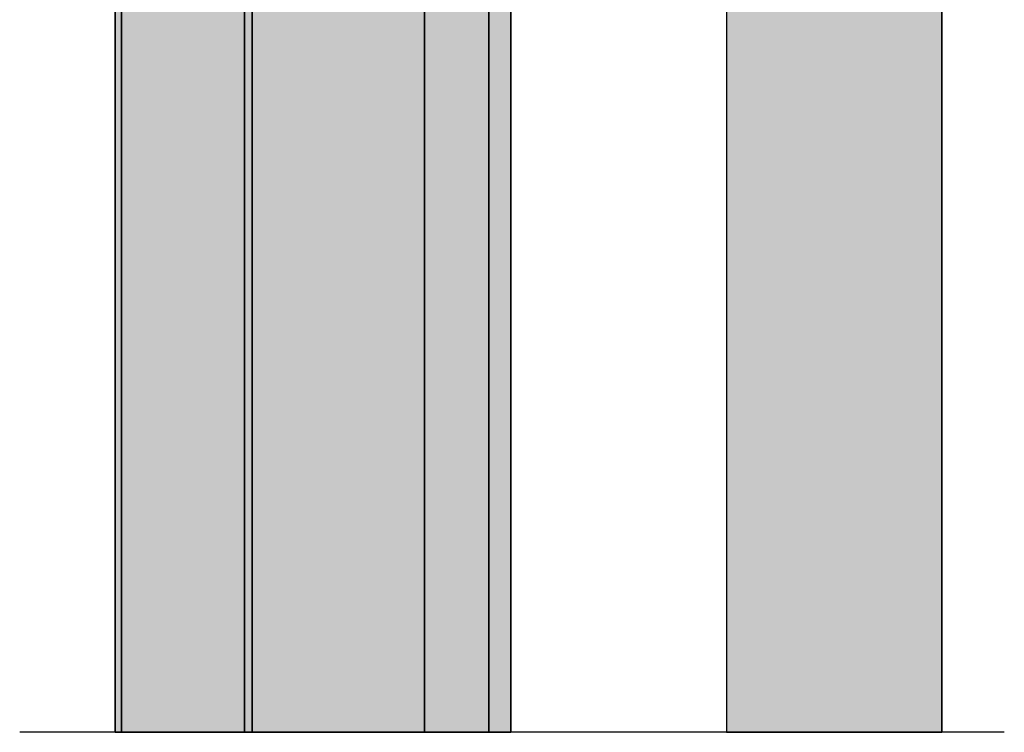
# Model space of a CAD drawing. Units: millimetres. Extents: x -210 to 423, y 0 to 357.
# Drawn here: x 308 to 331, y 281 to 297 of the extents above; entities that cross this region are included whole.
import ezdxf
from ezdxf.lldxf.tags import DXFTag

# ---------------------------------------------------------------- set-up
doc = ezdxf.new("R2010")
doc.units = ezdxf.units.MM
doc.layers.add('DV16_Standard', color=7, linetype='Continuous')
doc.layers.add('Standard', color=7, linetype='Continuous')
tags = doc.linetypes.add('PHANTOM2', pattern=[31.750000000000004, 15.875, -3.175, 3.175, -3.175, 3.175, -3.175]).pattern_tags.tags
tags[14:15] = [DXFTag(74, 4), DXFTag(75, 0), DXFTag(340, '0'), DXFTag(46, 0.0), DXFTag(50, 0.0), DXFTag(44, 0.0), DXFTag(45, 0.0)]
tags[12:13] = [DXFTag(74, 4), DXFTag(75, 0), DXFTag(340, '0'), DXFTag(46, 0.0), DXFTag(50, 0.0), DXFTag(44, 0.0), DXFTag(45, 0.0)]
tags[10:11] = [DXFTag(74, 4), DXFTag(75, 0), DXFTag(340, '0'), DXFTag(46, 0.0), DXFTag(50, 0.0), DXFTag(44, 0.0), DXFTag(45, 0.0)]
tags[8:9] = [DXFTag(74, 4), DXFTag(75, 0), DXFTag(340, '0'), DXFTag(46, 0.0), DXFTag(50, 0.0), DXFTag(44, 0.0), DXFTag(45, 0.0)]
tags[6:7] = [DXFTag(74, 4), DXFTag(75, 0), DXFTag(340, '0'), DXFTag(46, 0.0), DXFTag(50, 0.0), DXFTag(44, 0.0), DXFTag(45, 0.0)]
tags[4:5] = [DXFTag(74, 4), DXFTag(75, 0), DXFTag(340, '0'), DXFTag(46, 0.0), DXFTag(50, 0.0), DXFTag(44, 0.0), DXFTag(45, 0.0)]

# ---------------------------------------------------------------- blocks, each defined once
blk = doc.blocks.new('SE23')
at = {"layer": 'DV16_Standard', "linetype": 'Continuous'}
for points in [[(32.69612765303947, 54.85208631340001), (32.69612765912223, 108.602286493203), (32.44612765912228, 108.8522864932025), (27.94612765912228, 108.8522864932027), (27.69612765912228, 108.6022864932028), (27.69612765303953, 54.85208631340001)], [(13.5211276591225, 71.85228886699261), (13.52112765622201, 54.85208631340001), (13.66597033299757, 54.85208631340001), (13.6659703384546, 101.3522888669929), (13.5211276591225, 101.3522888618742)], [(13.66597033845454, 101.3522888669929), (13.66597033299752, 54.85208631340001), (16.51597033307149, 54.85208631340001), (16.51597033845303, 100.102288547866), (14.01365678151438, 100.1022884594338), (14.01365673733915, 101.3522888792801)], [(16.69612765333704, 54.85208631340001), (16.69612765888223, 99.3522864932024), (16.73048368111398, 99.3522864932024), (17.22618917814106, 99.3522864932024), (20.26365680801956, 99.3522864932024), (20.26365678151438, 100.1022886803097), (16.51597033845303, 100.1022885478659), (16.51597033307149, 54.85208631340001)], [(22.69612765357709, 54.85208631340001), (22.69612765876468, 78.17788406494546), (22.18399519993909, 78.6798390925077), (22.18399519468574, 54.85208631340001)]]:
    blk.add_hatch(color=7, dxfattribs=at).paths.add_polyline_path(points)
h = blk.add_hatch(color=7, dxfattribs=at)
edge = h.paths.add_edge_path()
edge.add_line((16.69612765888223, 99.3522864932024), (16.69612765333706, 54.85208631340002))
edge.add_line((16.69612765333704, 54.85208631340001), (20.69612765357708, 54.85208631340001))
edge.add_line((20.69612765357709, 54.85208631340001), (20.69612765907086, 80.46832098931557))
edge.add_arc((32.9366859715289, 89.13831131222352), 15, 206.9625073413696, 215.309950598535, ccw=False)
edge.add_arc((21.79539333003652, 83.47071938296224), 2.5, 180, 206.9625073413701, ccw=False)
edge.add_line((19.29539333003652, 83.47071938296224), (19.29539334983512, 99.00228379725063))
edge.add_arc((19.39539334983505, 99.00228379712317), 0.1000000000000228, 90, 179.9999999269154, ccw=False)
edge.add_line((19.39539334983505, 99.10228379712325), (19.79612765807499, 99.10228379712319))
edge.add_arc((19.79612765807491, 99.00228379712317), 0.1000000000000228, 0.0015447396306740302, 90, ccw=False)
edge.add_line((19.89612765803861, 99.00228649320243), (19.89612765803861, 91.10228379712322))
edge.add_line((19.89612765803861, 91.10228379712325), (20.25814333004239, 91.10228379712325))
edge.add_line((20.2581433300424, 91.10228379712325), (20.2581433300424, 94.08978649320247))
edge.add_line((20.2581433300424, 94.08978649320247), (20.2581433300424, 98.93978649320249))
edge.add_arc((20.40814333004238, 98.93978649320249), 0.1499999999999773, 164.4172299112844, 180, ccw=False)
edge.add_line((20.26365682117336, 98.98008101832491), (20.26365680801954, 99.3522864932024))
edge.add_line((20.26365680801956, 99.3522864932024), (17.22618917814106, 99.3522864932024))
edge.add_line((17.22618917814106, 99.3522864932024), (16.73048368111396, 99.3522864932024))
edge.add_line((16.73048368111398, 99.3522864932024), (16.69612765888225, 99.3522864932024))
h = blk.add_hatch(color=7, dxfattribs=at)
edge = h.paths.add_edge_path()
edge.add_line((22.18399519468568, 54.85208631340001), (22.18399519993898, 78.67983909250765))
edge.add_arc((32.9366859715289, 89.13831131222352), 15, 215.309950598535, 224.2053052316396, ccw=False)
edge.add_line((20.6961276590709, 80.46832098931563), (20.69612765357707, 54.85208631340001))
edge.add_line((20.69612765357709, 54.85208631340001), (22.18399519468567, 54.85208631340001))
at = {"layer": 'DV16_Standard', "color": 7, "linetype": 'Continuous'}
for p, q in [((27.69612765912228, 108.6022864932028), (27.69612765303954, 54.85208631339999)), ((27.69612765912228, 108.6022864932028), (27.69612765303954, 54.85208631339999)), ((32.69612765303947, 54.85208631340001), (32.69612765912221, 108.602286493203)), ((32.69612765912228, 108.602286493203), (32.69612765303954, 54.85208631339999)), ((13.66597033845454, 101.3522888669929), (13.66597033299746, 54.85208631340001)), ((13.66597033299757, 54.85208631340001), (13.66597033845465, 101.3522888669929)), ((13.66597033845454, 101.3522888669929), (13.66597033299746, 54.85208631340001)), ((16.51597033307144, 54.85208631340001), (16.51597033845302, 100.102288547866)), ((16.51597033845303, 100.1022885478659), (16.5159703330715, 54.85208631340002)), ((16.51597033845303, 100.102288547866), (16.5159703330715, 54.85208631340002)), ((16.69612765333704, 54.85208631340001), (16.69612765888222, 99.3522864932024)), ((16.69612765888223, 99.3522864932024), (16.69612765333706, 54.85208631340002)), ((16.69612765333704, 54.85208631340001), (16.69612765888222, 99.3522864932024)), ((20.69612765907084, 80.46832098931557), (20.69612765357707, 54.85208631340001)), ((20.69612765357709, 54.85208631340001), (20.69612765907086, 80.46832098931557)), ((20.69612765907084, 80.46832098931557), (20.69612765357701, 54.85208631340001)), ((22.69612765357709, 54.85208631340001), (22.6961276591221, 79.78530836830323)), ((22.18399519993903, 78.67983909250765), (22.18399519468574, 54.8520863134)), ((22.18399519468568, 54.85208631340001), (22.18399519993898, 78.67983909250765)), ((22.18399519993903, 78.67983909250765), (22.18399519468574, 54.8520863134)), ((22.69612765876462, 78.17788406494552), (22.69612765357711, 54.85208631340009)), ((22.69612765357709, 54.85208631340001), (22.69612765876467, 78.17788406494543)), ((13.5211276591225, 71.85228886699261), (13.52112765622199, 54.85208631340003)), ((13.52112765622201, 54.85208631340001), (13.52112765912252, 71.85228886699258)), ((13.52112765622201, 54.85208631340001), (13.66597033299757, 54.85208631340001)), ((13.66597033299757, 54.85208631340001), (16.51597033307154, 54.85208631340001)), ((16.51597033307149, 54.85208631340001), (16.69612765333704, 54.85208631340001)), ((16.69612765333699, 54.85208631340001), (20.69612765357708, 54.85208631340001)), ((20.69612765357709, 54.85208631340001), (22.18399519468567, 54.85208631340001)), ((22.18399519468574, 54.85208631340001), (22.69612765357705, 54.85208631340001)), ((27.69612765303953, 54.85208631340001), (32.69612765303948, 54.85208631340001))]:
    blk.add_line(p, q, dxfattribs=at)
at = {"layer": 'DV16_Standard', "color": 7, "linetype": 'PHANTOM2'}
blk.add_line((34.14226573857223, 54.85208631340001), (11.30563858623148, 54.85208631340001), dxfattribs=at)

msp = doc.modelspace()

# ---------------------------------------------------------------- block references
at = {"layer": 'Standard', "color": 7}
msp.add_blockref('SE23', (296.5998317915653, 226.0594052527034), dxfattribs=at)

doc.saveas('drawing.dxf')
